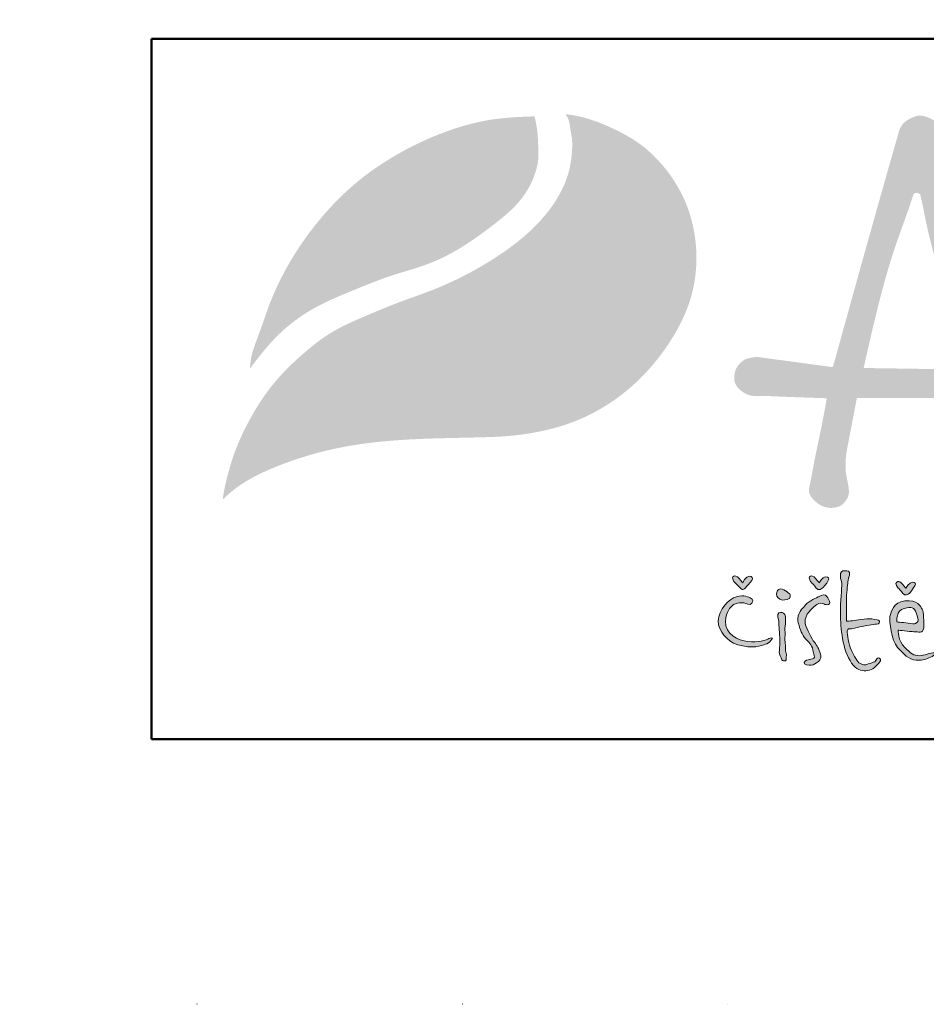
# Model space of a CAD drawing. Units: millimetres. Extents: x 34002 to 54682, y -34052 to -7066.
# Drawn here: x 49845 to 50272, y -25877 to -25413 of the extents above; entities that cross this region are included whole.
import ezdxf

# ---------------------------------------------------------------- set-up
doc = ezdxf.new("R2010")
doc.units = ezdxf.units.MM
doc.linetypes.add('ACAD_ISO07W100', pattern=[3, 0, -3])
doc.layers.get('0').update_dxf_attribs({"plot": 0})
doc.layers.add('#_AS_NEtisk', color=60, linetype='Continuous', plot=False)
doc.layers.add('#_AS_Tabulky_tenká', color=254, linetype='Continuous', lineweight=0)
doc.layers.add('#_AS_Tabulky_tlustá', color=253, linetype='Continuous', lineweight=50)
doc.layers.add('1', color=70, linetype='Continuous')
doc.layers.add('2', color=172, linetype='Continuous')

# ---------------------------------------------------------------- blocks, each defined once
blk = doc.blocks.new('11200CC')
at = {"layer": '#_AS_NEtisk', "linetype": 'ACAD_ISO07W100', "ltscale": 20}
blk.add_lwpolyline([(-4980, 3504), (60, 3504), (60, -60), (-4980, -60)], close=True, dxfattribs=at)
blk = doc.blocks.new('logo_CZ_full')
at = {"lineweight": 0}
h = blk.add_hatch(color=5, dxfattribs=at)
h.set_gradient(color1=(0, 0, 255), color2=(0, 0, 255), rotation=184)
edge = h.paths.add_edge_path()
edge.add_spline(control_points=[(44.5, -6.613), (44.182, -6.613), (43.928, -7.184), (43.928, -7.184)], knot_values=[0, 0, 0, 0, 1, 1, 1, 1], degree=3, periodic=0)
edge.add_spline(control_points=[(43.928, -7.184), (43.928, -7.184), (43.674, -6.803), (43.484, -6.676)], knot_values=[8, 8, 8, 8, 9, 9, 9, 9], degree=3, periodic=0)
edge.add_spline(control_points=[(43.484, -6.676), (43.293, -6.549), (43.23, -6.613), (43.103, -6.676)], knot_values=[7, 7, 7, 7, 8, 8, 8, 8], degree=3, periodic=0)
edge.add_spline(control_points=[(43.103, -6.676), (42.976, -6.74), (43.23, -7.121), (43.23, -7.121)], knot_values=[6, 6, 6, 6, 7, 7, 7, 7], degree=3, periodic=0)
edge.add_spline(control_points=[(43.23, -7.121), (43.23, -7.121), (43.547, -7.438), (43.674, -7.565)], knot_values=[5, 5, 5, 5, 6, 6, 6, 6], degree=3, periodic=0)
edge.add_spline(control_points=[(43.674, -7.565), (43.801, -7.756), (43.865, -7.756), (43.928, -7.756)], knot_values=[4, 4, 4, 4, 5, 5, 5, 5], degree=3, periodic=0)
edge.add_spline(control_points=[(43.928, -7.756), (44.055, -7.756), (44.182, -7.565), (44.182, -7.565)], knot_values=[3, 3, 3, 3, 4, 4, 4, 4], degree=3, periodic=0)
edge.add_spline(control_points=[(44.182, -7.565), (44.182, -7.565), (44.563, -7.184), (44.69, -6.994)], knot_values=[2, 2, 2, 2, 3, 3, 3, 3], degree=3, periodic=0)
edge.add_spline(control_points=[(44.69, -6.994), (44.817, -6.803), (44.754, -6.613), (44.5, -6.613)], knot_values=[1, 1, 1, 1, 2, 2, 2, 2], degree=3, periodic=0)
h = blk.add_hatch(color=5, dxfattribs=at)
h.set_gradient(color1=(0, 0, 255), color2=(0, 0, 255), rotation=184)
edge = h.paths.add_edge_path()
edge.add_spline(control_points=[(50.913, -6.676), (50.659, -6.676), (50.405, -7.184), (50.405, -7.184)], knot_values=[0, 0, 0, 0, 1, 1, 1, 1], degree=3, periodic=0)
edge.add_spline(control_points=[(50.405, -7.184), (50.405, -7.184), (50.151, -6.867), (49.961, -6.676)], knot_values=[8, 8, 8, 8, 9, 9, 9, 9], degree=3, periodic=0)
edge.add_spline(control_points=[(49.961, -6.676), (49.77, -6.549), (49.707, -6.613), (49.58, -6.676)], knot_values=[7, 7, 7, 7, 8, 8, 8, 8], degree=3, periodic=0)
edge.add_spline(control_points=[(49.58, -6.676), (49.453, -6.74), (49.707, -7.121), (49.707, -7.121)], knot_values=[6, 6, 6, 6, 7, 7, 7, 7], degree=3, periodic=0)
edge.add_spline(control_points=[(49.707, -7.121), (49.707, -7.121), (50.024, -7.438), (50.151, -7.629)], knot_values=[5, 5, 5, 5, 6, 6, 6, 6], degree=3, periodic=0)
edge.add_spline(control_points=[(50.151, -7.629), (50.278, -7.756), (50.278, -7.756), (50.405, -7.756)], knot_values=[4, 4, 4, 4, 5, 5, 5, 5], degree=3, periodic=0)
edge.add_spline(control_points=[(50.405, -7.756), (50.469, -7.756), (50.659, -7.629), (50.659, -7.629)], knot_values=[3, 3, 3, 3, 4, 4, 4, 4], degree=3, periodic=0)
edge.add_spline(control_points=[(50.659, -7.629), (50.659, -7.629), (51.04, -7.248), (51.167, -6.994)], knot_values=[2, 2, 2, 2, 3, 3, 3, 3], degree=3, periodic=0)
edge.add_spline(control_points=[(51.167, -6.994), (51.231, -6.803), (51.231, -6.676), (50.913, -6.676)], knot_values=[1, 1, 1, 1, 2, 2, 2, 2], degree=3, periodic=0)
h = blk.add_hatch(color=5, dxfattribs=at)
h.set_gradient(color1=(0, 0, 255), color2=(0, 0, 255), rotation=184)
edge = h.paths.add_edge_path()
edge.add_spline(control_points=[(53.898, -10.296), (53.453, -10.359), (52.882, -10.423), (52.691, -10.423)], knot_values=[0, 0, 0, 0, 1, 1, 1, 1], degree=3, periodic=0)
edge.add_spline(control_points=[(52.691, -10.423), (52.691, -10.423), (52.691, -9.216), (52.691, -8.772)], knot_values=[23, 23, 23, 23, 24, 24, 24, 24], degree=3, periodic=0)
edge.add_spline(control_points=[(52.691, -8.772), (52.691, -8.454), (52.755, -7.565), (52.818, -7.248)], knot_values=[22, 22, 22, 22, 23, 23, 23, 23], degree=3, periodic=0)
edge.add_spline(control_points=[(52.818, -7.248), (52.818, -6.994), (52.818, -6.93), (52.945, -6.549)], knot_values=[21, 21, 21, 21, 22, 22, 22, 22], degree=3, periodic=0)
edge.add_spline(control_points=[(52.945, -6.549), (53.009, -6.105), (52.818, -6.168), (52.564, -6.168)], knot_values=[20, 20, 20, 20, 21, 21, 21, 21], degree=3, periodic=0)
edge.add_spline(control_points=[(52.564, -6.168), (52.31, -6.105), (52.183, -6.295), (52.183, -6.613)], knot_values=[19, 19, 19, 19, 20, 20, 20, 20], degree=3, periodic=0)
edge.add_spline(control_points=[(52.183, -6.613), (52.183, -6.93), (52.31, -6.994), (52.31, -7.248)], knot_values=[18, 18, 18, 18, 19, 19, 19, 19], degree=3, periodic=0)
edge.add_spline(control_points=[(52.31, -7.248), (52.31, -7.565), (52.183, -8.899), (52.183, -9.661)], knot_values=[17, 17, 17, 17, 18, 18, 18, 18], degree=3, periodic=0)
edge.add_spline(control_points=[(52.183, -9.661), (52.183, -10.486), (52.247, -11.121), (52.374, -11.883)], knot_values=[16, 16, 16, 16, 17, 17, 17, 17], degree=3, periodic=0)
edge.add_spline(control_points=[(52.374, -11.883), (52.501, -12.709), (52.755, -13.407), (53.136, -13.979)], knot_values=[15, 15, 15, 15, 16, 16, 16, 16], degree=3, periodic=0)
edge.add_spline(control_points=[(53.136, -13.979), (53.517, -14.55), (53.961, -14.614), (54.342, -14.614)], knot_values=[14, 14, 14, 14, 15, 15, 15, 15], degree=3, periodic=0)
edge.add_spline(control_points=[(54.342, -14.614), (54.787, -14.614), (55.104, -14.36), (55.422, -13.979)], knot_values=[13, 13, 13, 13, 14, 14, 14, 14], degree=3, periodic=0)
edge.add_spline(control_points=[(55.422, -13.979), (55.739, -13.661), (55.549, -13.598), (55.422, -13.534)], knot_values=[12, 12, 12, 12, 13, 13, 13, 13], degree=3, periodic=0)
edge.add_spline(control_points=[(55.422, -13.534), (55.295, -13.471), (55.231, -13.725), (55.104, -13.852)], knot_values=[11, 11, 11, 11, 12, 12, 12, 12], degree=3, periodic=0)
edge.add_spline(control_points=[(55.104, -13.852), (54.914, -13.915), (54.787, -13.979), (54.533, -14.042)], knot_values=[10, 10, 10, 10, 11, 11, 11, 11], degree=3, periodic=0)
edge.add_spline(control_points=[(54.533, -14.042), (54.279, -14.169), (54.025, -14.106), (53.834, -13.979)], knot_values=[9, 9, 9, 9, 10, 10, 10, 10], degree=3, periodic=0)
edge.add_spline(control_points=[(53.834, -13.979), (53.644, -13.915), (53.326, -13.344), (53.136, -12.899)], knot_values=[8, 8, 8, 8, 9, 9, 9, 9], degree=3, periodic=0)
edge.add_spline(control_points=[(53.136, -12.899), (52.882, -12.391), (52.755, -11.502), (52.755, -11.248)], knot_values=[7, 7, 7, 7, 8, 8, 8, 8], degree=3, periodic=0)
edge.add_spline(control_points=[(52.755, -11.248), (52.818, -10.994), (52.882, -11.121), (53.136, -11.058)], knot_values=[6, 6, 6, 6, 7, 7, 7, 7], degree=3, periodic=0)
edge.add_spline(control_points=[(53.136, -11.058), (53.453, -10.994), (53.771, -10.931), (54.025, -10.867)], knot_values=[5, 5, 5, 5, 6, 6, 6, 6], degree=3, periodic=0)
edge.add_spline(control_points=[(54.025, -10.867), (54.279, -10.804), (54.914, -10.677), (55.231, -10.677)], knot_values=[4, 4, 4, 4, 5, 5, 5, 5], degree=3, periodic=0)
edge.add_spline(control_points=[(55.231, -10.677), (55.549, -10.677), (55.485, -10.486), (55.485, -10.423)], knot_values=[3, 3, 3, 3, 4, 4, 4, 4], degree=3, periodic=0)
edge.add_spline(control_points=[(55.485, -10.423), (55.422, -10.296), (55.231, -10.296), (54.85, -10.232)], knot_values=[2, 2, 2, 2, 3, 3, 3, 3], degree=3, periodic=0)
edge.add_spline(control_points=[(54.85, -10.232), (54.533, -10.232), (54.342, -10.232), (53.898, -10.296)], knot_values=[1, 1, 1, 1, 2, 2, 2, 2], degree=3, periodic=0)
h = blk.add_hatch(color=5, dxfattribs=at)
h.set_gradient(color1=(0, 0, 255), color2=(0, 0, 255), rotation=184)
edge = h.paths.add_edge_path()
edge.add_spline(control_points=[(58.279, -7.121), (58.025, -7.121), (57.708, -7.629), (57.708, -7.629)], knot_values=[0, 0, 0, 0, 1, 1, 1, 1], degree=3, periodic=0)
edge.add_spline(control_points=[(57.708, -7.629), (57.708, -7.629), (57.454, -7.311), (57.327, -7.184)], knot_values=[8, 8, 8, 8, 9, 9, 9, 9], degree=3, periodic=0)
edge.add_spline(control_points=[(57.327, -7.184), (57.136, -6.994), (57.073, -7.057), (56.946, -7.121)], knot_values=[7, 7, 7, 7, 8, 8, 8, 8], degree=3, periodic=0)
edge.add_spline(control_points=[(56.946, -7.121), (56.755, -7.184), (57.073, -7.629), (57.073, -7.629)], knot_values=[6, 6, 6, 6, 7, 7, 7, 7], degree=3, periodic=0)
edge.add_spline(control_points=[(57.073, -7.629), (57.073, -7.629), (57.327, -7.883), (57.454, -8.073)], knot_values=[5, 5, 5, 5, 6, 6, 6, 6], degree=3, periodic=0)
edge.add_spline(control_points=[(57.454, -8.073), (57.581, -8.2), (57.644, -8.2), (57.771, -8.2)], knot_values=[4, 4, 4, 4, 5, 5, 5, 5], degree=3, periodic=0)
edge.add_spline(control_points=[(57.771, -8.2), (57.835, -8.2), (58.025, -8.073), (58.025, -8.073)], knot_values=[3, 3, 3, 3, 4, 4, 4, 4], degree=3, periodic=0)
edge.add_spline(control_points=[(58.025, -8.073), (58.025, -8.073), (58.343, -7.692), (58.47, -7.438)], knot_values=[2, 2, 2, 2, 3, 3, 3, 3], degree=3, periodic=0)
edge.add_spline(control_points=[(58.47, -7.438), (58.597, -7.248), (58.533, -7.121), (58.279, -7.121)], knot_values=[1, 1, 1, 1, 2, 2, 2, 2], degree=3, periodic=0)
h = blk.add_hatch(color=5, dxfattribs=at)
h.set_gradient(color1=(0, 0, 255), color2=(0, 0, 255), rotation=184)
edge = h.paths.add_edge_path()
edge.add_spline(control_points=[(44.119, -8.899), (44.119, -8.899), (44.563, -9.153), (44.69, -8.899)], knot_values=[0, 0, 0, 0, 1, 1, 1, 1], degree=3, periodic=0)
edge.add_spline(control_points=[(44.69, -8.899), (44.817, -8.708), (44.881, -8.645), (44.563, -8.454)], knot_values=[1, 1, 1, 1, 2, 2, 2, 2], degree=3, periodic=0)
edge.add_spline(control_points=[(44.563, -8.454), (44.309, -8.327), (43.865, -8.137), (43.166, -8.454)], knot_values=[2, 2, 2, 2, 3, 3, 3, 3], degree=3, periodic=0)
edge.add_spline(control_points=[(43.166, -8.454), (42.468, -8.772), (41.706, -9.851), (41.896, -10.74)], knot_values=[3, 3, 3, 3, 4, 4, 4, 4], degree=3, periodic=0)
edge.add_spline(control_points=[(41.896, -10.74), (42.15, -11.566), (42.785, -12.328), (43.928, -12.518)], knot_values=[4, 4, 4, 4, 5, 5, 5, 5], degree=3, periodic=0)
edge.add_spline(control_points=[(43.928, -12.518), (45.135, -12.772), (45.706, -12.391), (45.96, -12.328)], knot_values=[5, 5, 5, 5, 6, 6, 6, 6], degree=3, periodic=0)
edge.add_spline(control_points=[(45.96, -12.328), (46.214, -12.201), (46.278, -12.137), (46.405, -11.947)], knot_values=[6, 6, 6, 6, 7, 7, 7, 7], degree=3, periodic=0)
edge.add_spline(control_points=[(46.405, -11.947), (46.532, -11.82), (46.278, -11.82), (46.151, -11.883)], knot_values=[7, 7, 7, 7, 8, 8, 8, 8], degree=3, periodic=0)
edge.add_spline(control_points=[(46.151, -11.883), (45.96, -12.01), (45.198, -12.264), (44.373, -12.137)], knot_values=[8, 8, 8, 8, 9, 9, 9, 9], degree=3, periodic=0)
edge.add_spline(control_points=[(44.373, -12.137), (43.547, -12.074), (42.468, -11.566), (42.468, -10.423)], knot_values=[9, 9, 9, 9, 10, 10, 10, 10], degree=3, periodic=0)
edge.add_spline(control_points=[(42.468, -10.423), (42.531, -9.597), (42.849, -9.28), (43.166, -9.026)], knot_values=[10, 10, 10, 10, 11, 11, 11, 11], degree=3, periodic=0)
edge.add_spline(control_points=[(43.166, -9.026), (43.611, -8.772), (44.119, -8.899), (44.119, -8.899)], knot_values=[11, 11, 11, 11, 12, 12, 12, 12], degree=3, periodic=0)
h = blk.add_hatch(color=5, dxfattribs=at)
h.set_gradient(color1=(0, 0, 255), color2=(0, 0, 255), rotation=184)
edge = h.paths.add_edge_path()
edge.add_spline(control_points=[(47.294, -8.645), (47.548, -8.645), (47.865, -8.518), (47.865, -8.518)], knot_values=[0, 0, 0, 0, 1, 1, 1, 1], degree=3, periodic=0)
edge.add_spline(control_points=[(47.865, -8.518), (47.865, -8.518), (47.992, -8.454), (47.929, -8.2)], knot_values=[5, 5, 5, 5, 6, 6, 6, 6], degree=3, periodic=0)
edge.add_spline(control_points=[(47.929, -8.2), (47.929, -8.073), (47.802, -8.073), (47.675, -7.946)], knot_values=[4, 4, 4, 4, 5, 5, 5, 5], degree=3, periodic=0)
edge.add_spline(control_points=[(47.675, -7.946), (47.548, -7.819), (47.294, -7.692), (47.103, -7.692)], knot_values=[3, 3, 3, 3, 4, 4, 4, 4], degree=3, periodic=0)
edge.add_spline(control_points=[(47.103, -7.692), (46.913, -7.692), (46.786, -7.946), (46.786, -8.137)], knot_values=[2, 2, 2, 2, 3, 3, 3, 3], degree=3, periodic=0)
edge.add_spline(control_points=[(46.786, -8.137), (46.786, -8.391), (46.976, -8.581), (47.294, -8.645)], knot_values=[1, 1, 1, 1, 2, 2, 2, 2], degree=3, periodic=0)
h = blk.add_hatch(color=5, dxfattribs=at)
h.set_gradient(color1=(0, 0, 255), color2=(0, 0, 255), rotation=184)
edge = h.paths.add_edge_path()
edge.add_spline(control_points=[(50.024, -9.153), (50.024, -9.153), (50.342, -8.899), (50.532, -8.899)], knot_values=[0, 0, 0, 0, 1, 1, 1, 1], degree=3, periodic=0)
edge.add_spline(control_points=[(50.532, -8.899), (50.723, -8.899), (50.85, -9.026), (50.977, -9.026)], knot_values=[1, 1, 1, 1, 2, 2, 2, 2], degree=3, periodic=0)
edge.add_spline(control_points=[(50.977, -9.026), (51.104, -9.026), (51.294, -9.089), (51.294, -8.835)], knot_values=[2, 2, 2, 2, 3, 3, 3, 3], degree=3, periodic=0)
edge.add_spline(control_points=[(51.294, -8.835), (51.231, -8.581), (51.167, -8.518), (51.04, -8.327)], knot_values=[3, 3, 3, 3, 4, 4, 4, 4], degree=3, periodic=0)
edge.add_spline(control_points=[(51.04, -8.327), (50.913, -8.137), (50.596, -8.2), (50.405, -8.327)], knot_values=[4, 4, 4, 4, 5, 5, 5, 5], degree=3, periodic=0)
edge.add_spline(control_points=[(50.405, -8.327), (50.151, -8.454), (49.58, -8.708), (49.262, -9.026)], knot_values=[5, 5, 5, 5, 6, 6, 6, 6], degree=3, periodic=0)
edge.add_spline(control_points=[(49.262, -9.026), (49.008, -9.343), (48.691, -9.597), (48.627, -9.978)], knot_values=[6, 6, 6, 6, 7, 7, 7, 7], degree=3, periodic=0)
edge.add_spline(control_points=[(48.627, -9.978), (48.564, -10.359), (48.564, -10.423), (48.691, -10.804)], knot_values=[7, 7, 7, 7, 8, 8, 8, 8], degree=3, periodic=0)
edge.add_spline(control_points=[(48.691, -10.804), (48.818, -11.248), (49.072, -11.756), (49.326, -12.01)], knot_values=[8, 8, 8, 8, 9, 9, 9, 9], degree=3, periodic=0)
edge.add_spline(control_points=[(49.326, -12.01), (49.58, -12.264), (49.834, -12.518), (49.897, -13.026)], knot_values=[9, 9, 9, 9, 10, 10, 10, 10], degree=3, periodic=0)
edge.add_spline(control_points=[(49.897, -13.026), (50.024, -13.471), (50.024, -13.534), (49.834, -13.598)], knot_values=[10, 10, 10, 10, 11, 11, 11, 11], degree=3, periodic=0)
edge.add_spline(control_points=[(49.834, -13.598), (49.58, -13.661), (49.516, -13.661), (49.326, -13.725)], knot_values=[11, 11, 11, 11, 12, 12, 12, 12], degree=3, periodic=0)
edge.add_spline(control_points=[(49.326, -13.725), (49.135, -13.788), (49.008, -14.042), (49.326, -14.106)], knot_values=[12, 12, 12, 12, 13, 13, 13, 13], degree=3, periodic=0)
edge.add_spline(control_points=[(49.326, -14.106), (49.643, -14.169), (49.834, -14.169), (50.024, -14.042)], knot_values=[13, 13, 13, 13, 14, 14, 14, 14], degree=3, periodic=0)
edge.add_spline(control_points=[(50.024, -14.042), (50.215, -13.915), (50.469, -13.788), (50.532, -13.534)], knot_values=[14, 14, 14, 14, 15, 15, 15, 15], degree=3, periodic=0)
edge.add_spline(control_points=[(50.532, -13.534), (50.532, -13.28), (50.469, -13.09), (50.405, -12.899)], knot_values=[15, 15, 15, 15, 16, 16, 16, 16], degree=3, periodic=0)
edge.add_spline(control_points=[(50.405, -12.899), (50.342, -12.709), (50.151, -12.391), (49.897, -12.074)], knot_values=[16, 16, 16, 16, 17, 17, 17, 17], degree=3, periodic=0)
edge.add_spline(control_points=[(49.897, -12.074), (49.643, -11.693), (49.199, -10.804), (49.199, -10.486)], knot_values=[17, 17, 17, 17, 18, 18, 18, 18], degree=3, periodic=0)
edge.add_spline(control_points=[(49.199, -10.486), (49.199, -10.232), (49.326, -9.851), (49.516, -9.661)], knot_values=[18, 18, 18, 18, 19, 19, 19, 19], degree=3, periodic=0)
edge.add_spline(control_points=[(49.516, -9.661), (49.707, -9.407), (50.024, -9.153), (50.024, -9.153)], knot_values=[19, 19, 19, 19, 20, 20, 20, 20], degree=3, periodic=0)
h = blk.add_hatch(color=5, dxfattribs=at)
h.set_gradient(color1=(0, 0, 255), color2=(0, 0, 255), rotation=184)
edge = h.paths.add_edge_path()
edge.add_spline(control_points=[(57.073, -11.185), (57.073, -11.185), (58.025, -11.312), (58.406, -11.312)], knot_values=[0, 0, 0, 0, 1, 1, 1, 1], degree=3, periodic=0)
edge.add_spline(control_points=[(58.406, -11.312), (58.787, -11.312), (59.168, -11.502), (59.232, -10.994)], knot_values=[1, 1, 1, 1, 2, 2, 2, 2], degree=3, periodic=0)
edge.add_spline(control_points=[(59.232, -10.994), (59.232, -10.486), (59.232, -9.661), (59.105, -9.407)], knot_values=[2, 2, 2, 2, 3, 3, 3, 3], degree=3, periodic=0)
edge.add_spline(control_points=[(59.105, -9.407), (58.978, -9.216), (58.724, -8.581), (57.644, -8.708)], knot_values=[3, 3, 3, 3, 4, 4, 4, 4], degree=3, periodic=0)
edge.add_spline(control_points=[(57.644, -8.708), (56.628, -8.835), (56.501, -9.597), (56.374, -10.042)], knot_values=[4, 4, 4, 4, 5, 5, 5, 5], degree=3, periodic=0)
edge.add_spline(control_points=[(56.374, -10.042), (56.311, -10.423), (56.501, -12.01), (57.009, -12.645)], knot_values=[5, 5, 5, 5, 6, 6, 6, 6], degree=3, periodic=0)
edge.add_spline(control_points=[(57.009, -12.645), (57.581, -13.217), (57.898, -13.661), (58.597, -13.725)], knot_values=[6, 6, 6, 6, 7, 7, 7, 7], degree=3, periodic=0)
edge.add_spline(control_points=[(58.597, -13.725), (59.232, -13.725), (59.422, -13.661), (59.803, -13.471)], knot_values=[7, 7, 7, 7, 8, 8, 8, 8], degree=3, periodic=0)
edge.add_spline(control_points=[(59.803, -13.471), (60.184, -13.28), (60.502, -13.026), (60.121, -13.09)], knot_values=[8, 8, 8, 8, 9, 9, 9, 9], degree=3, periodic=0)
edge.add_spline(control_points=[(60.121, -13.09), (59.803, -13.09), (59.295, -13.344), (58.851, -13.344)], knot_values=[9, 9, 9, 9, 10, 10, 10, 10], degree=3, periodic=0)
edge.add_spline(control_points=[(58.851, -13.344), (58.406, -13.344), (58.089, -13.153), (57.644, -12.645)], knot_values=[10, 10, 10, 10, 11, 11, 11, 11], degree=3, periodic=0)
edge.add_spline(control_points=[(57.644, -12.645), (57.009, -12.074), (57.073, -11.185), (57.073, -11.185)], knot_values=[11, 11, 11, 11, 12, 12, 12, 12], degree=3, periodic=0)
edge = h.paths.add_edge_path(flags=16)
edge.add_spline(control_points=[(56.946, -10.486), (56.946, -10.486), (56.882, -9.47), (57.581, -9.343)], knot_values=[0, 0, 0, 0, 1, 1, 1, 1], degree=3, periodic=0)
edge.add_spline(control_points=[(57.581, -9.343), (58.216, -9.153), (58.406, -9.28), (58.597, -9.724)], knot_values=[1, 1, 1, 1, 2, 2, 2, 2], degree=3, periodic=0)
edge.add_spline(control_points=[(58.597, -9.724), (58.787, -10.232), (58.787, -10.486), (58.66, -10.55)], knot_values=[2, 2, 2, 2, 3, 3, 3, 3], degree=3, periodic=0)
edge.add_spline(control_points=[(58.66, -10.55), (58.47, -10.677), (58.47, -10.677), (58.089, -10.613)], knot_values=[3, 3, 3, 3, 4, 4, 4, 4], degree=3, periodic=0)
edge.add_spline(control_points=[(58.089, -10.613), (57.644, -10.55), (56.946, -10.486), (56.946, -10.486)], knot_values=[4, 4, 4, 4, 5, 5, 5, 5], degree=3, periodic=0)
h = blk.add_hatch(color=5, dxfattribs=at)
h.set_gradient(color1=(0, 0, 255), color2=(0, 0, 255), rotation=184)
edge = h.paths.add_edge_path()
edge.add_spline(control_points=[(47.611, -13.471), (47.675, -13.217), (47.548, -12.963), (47.548, -12.963)], knot_values=[0, 0, 0, 0, 1, 1, 1, 1], degree=3, periodic=0)
edge.add_spline(control_points=[(47.548, -12.963), (47.548, -12.963), (47.548, -12.137), (47.484, -12.01)], knot_values=[11, 11, 11, 11, 12, 12, 12, 12], degree=3, periodic=0)
edge.add_spline(control_points=[(47.484, -12.01), (47.484, -11.883), (47.548, -11.312), (47.484, -11.185)], knot_values=[10, 10, 10, 10, 11, 11, 11, 11], degree=3, periodic=0)
edge.add_spline(control_points=[(47.484, -11.185), (47.484, -10.994), (47.548, -10.74), (47.548, -10.423)], knot_values=[9, 9, 9, 9, 10, 10, 10, 10], degree=3, periodic=0)
edge.add_spline(control_points=[(47.548, -10.423), (47.548, -10.169), (47.548, -9.978), (47.484, -9.851)], knot_values=[8, 8, 8, 8, 9, 9, 9, 9], degree=3, periodic=0)
edge.add_spline(control_points=[(47.484, -9.851), (47.357, -9.661), (47.167, -9.661), (46.976, -9.724)], knot_values=[7, 7, 7, 7, 8, 8, 8, 8], degree=3, periodic=0)
edge.add_spline(control_points=[(46.976, -9.724), (46.786, -9.788), (46.976, -10.359), (46.976, -10.423)], knot_values=[6, 6, 6, 6, 7, 7, 7, 7], degree=3, periodic=0)
edge.add_spline(control_points=[(46.976, -10.423), (46.976, -10.486), (47.04, -11.375), (47.04, -11.629)], knot_values=[5, 5, 5, 5, 6, 6, 6, 6], degree=3, periodic=0)
edge.add_spline(control_points=[(47.04, -11.629), (47.103, -11.883), (47.04, -12.709), (47.04, -12.899)], knot_values=[4, 4, 4, 4, 5, 5, 5, 5], degree=3, periodic=0)
edge.add_spline(control_points=[(47.04, -12.899), (46.976, -13.09), (47.04, -13.28), (47.167, -13.534)], knot_values=[3, 3, 3, 3, 4, 4, 4, 4], degree=3, periodic=0)
edge.add_spline(control_points=[(47.167, -13.534), (47.23, -13.788), (47.357, -13.788), (47.484, -13.788)], knot_values=[2, 2, 2, 2, 3, 3, 3, 3], degree=3, periodic=0)
edge.add_spline(control_points=[(47.484, -13.788), (47.611, -13.788), (47.611, -13.661), (47.611, -13.471)], knot_values=[1, 1, 1, 1, 2, 2, 2, 2], degree=3, periodic=0)
at = {"layer": '1', "lineweight": 0}
h = blk.add_hatch(color=256, dxfattribs=at)
edge = h.paths.add_edge_path()
edge.add_spline(control_points=[(2.272, 10.913), (2.893, 11.729), (4.096, 13.309), (6.192, 15.167), (8.592, 16.557), (11.237, 17.636), (14.232, 18.859), (17.337, 19.649), (20.217, 21.121), (22.847, 23.035), (25.246, 24.976), (26.336, 27.097), (26.706, 28.607), (26.638, 29.841), (26.597, 31.076), (26.423, 31.866), (26.339, 32.249)], knot_values=[0, 0, 0, 0, 3.071068, 5.948524, 8.330628, 11.355466, 14.512984, 18.029209, 20.926749, 24.138875, 27.821556, 30.004792, 31.161019, 32.444148, 33.687857, 34.863761, 34.863761, 34.863761, 34.863761], degree=3, periodic=0)
edge.add_spline(control_points=[(26.339, 32.249), (26, 32.237), (24.803, 32.195), (22.088, 31.998), (18.296, 30.887), (14.4, 28.963), (11.179, 26.697), (8.353, 23.882), (5.883, 20.55), (4.079, 16.973), (3.153, 14.057), (2.402, 12.231), (2.304, 11.232), (2.272, 10.913)], knot_values=[0, 0, 0, 0, 1.01674, 3.593543, 8.146346, 12.755246, 16.5859, 19.902838, 24.68087, 28.973985, 31.835539, 33.878163, 34.836193, 34.836193, 34.836193, 34.836193], degree=3, periodic=0)
at = {"layer": '2', "lineweight": 0}
h = blk.add_hatch(color=256, dxfattribs=at)
h.dxf.hatch_style = 1
edge = h.paths.add_edge_path()
edge.add_spline(control_points=[(28.942, 32.44), (29.043, 32.292), (29.258, 31.975), (29.337, 31.227), (29.557, 30.288), (29.503, 29.081), (29.321, 27.729), (28.67, 25.857), (27.403, 23.973), (25.416, 21.972), (23.089, 20.276), (20.472, 18.77), (17.671, 17.498), (14.881, 16.571), (11.959, 15.337), (9.127, 14.12), (6.949, 12.366), (5.099, 10.64), (3.552, 8.816), (2.258, 6.673), (1.056, 4.222), (0.398, 2.04), (0.061, 0.47), (-0.001, -0.052), (-0.011, -0.138)], knot_values=[0, 0, 0, 0, 0.529486, 1.131404, 2.209182, 3.428114, 4.72034, 6.296236, 9.327669, 11.435324, 14.736983, 17.928327, 20.481183, 23.953602, 26.734227, 30.00644, 33.143935, 35.053565, 37.601428, 40.28587, 42.543296, 45.776679, 47.092103, 47.353201, 47.353201, 47.353201, 47.353201], degree=3, periodic=0)
edge.add_spline(control_points=[(-0.011, -0.138), (0.164, 0.026), (0.676, 0.508), (1.85, 1.393), (3.705, 2.348), (5.888, 3.181), (9.053, 4.151), (14.359, 5.036), (19.593, 5.042), (23.772, 5.177), (26.49, 5.471), (29.997, 6.358), (33.429, 8.345), (36.038, 10.769), (38.092, 13.488), (39.672, 16.658), (40.248, 20.75), (39.445, 24.942), (37.391, 28.022), (35.179, 30.091), (32.857, 31.341), (30.618, 32.197), (29.309, 32.387), (28.942, 32.44)], knot_values=[0, 0, 0, 0, 0.722131, 2.108426, 4.392678, 6.951905, 9.115182, 14.315581, 23.006739, 24.790537, 26.853514, 31.205606, 35.534048, 38.590758, 41.836094, 45.723246, 49.063188, 54.081337, 58.133458, 59.953905, 63.124675, 65.97415, 67.086036, 67.086036, 67.086036, 67.086036], degree=3, periodic=0)
h = blk.add_hatch(color=256, dxfattribs=at)
edge = h.paths.add_edge_path()
edge.add_spline(control_points=[(57.177, 31.12), (56.672, 29.35), (54.767, 22.669), (52.914, 15.972), (51.553, 11.05)], knot_values=[0, 0, 0, 0, 5.520894, 20.843723, 20.843723, 20.843723, 20.843723], degree=3, periodic=0)
edge.add_line((51.553, 11.05), (45.157, 11.911))
edge.add_spline(control_points=[(45.157, 11.911), (44.768, 11.875), (44.149, 11.819), (43.551, 11.247), (43.278, 10.766), (43.221, 10.288), (43.192, 9.811), (43.531, 9.241), (44.069, 8.823), (44.651, 8.609), (45.645, 8.63), (47.74, 8.524), (49.723, 8.462), (51.037, 8.421)], knot_values=[0, 0, 0, 0, 1.127803, 1.794725, 2.394287, 2.746653, 3.232617, 3.791761, 4.646274, 5.24724, 5.60329, 7.611276, 11.552598, 11.552598, 11.552598, 11.552598], degree=3, periodic=0)
edge.add_spline(control_points=[(51.037, 8.421), (50.896, 7.636), (50.569, 5.811), (50.005, 3.333), (49.708, 1.53), (49.459, 0.493), (49.752, -0.029), (50.302, -0.529), (50.882, -0.832), (51.526, -0.856), (51.983, -0.793), (52.41, -0.539), (52.694, -0.199), (52.948, 0.311), (52.866, 1.146), (52.614, 2.098), (52.606, 3.442), (52.902, 4.886), (53.232, 6.64), (53.458, 7.808), (53.58, 8.437)], knot_values=[0, 0, 0, 0, 2.393443, 5.566658, 7.595257, 7.924005, 8.7112, 9.196252, 10.184462, 10.565263, 11.123238, 11.539849, 12.024043, 12.436099, 13.214778, 14.439095, 15.414222, 17.203924, 18.850704, 20.772128, 20.772128, 20.772128, 20.772128], degree=3, periodic=0)
edge.add_line((53.58, 8.437), (62.977, 8.434))
edge.add_spline(control_points=[(62.977, 8.434), (63.045, 8.041), (63.306, 6.518), (63.665, 4.35), (64.076, 2.307), (64.411, 0.779), (64.859, -0.123), (65.204, -0.968), (65.627, -1.38), (66.221, -1.715), (66.8, -1.973), (67.263, -2.053), (67.603, -1.917), (67.946, -1.629), (68.247, -1.059), (68.442, -0.363), (68.52, 0.198), (68.204, 1.425), (67.214, 3.402), (66.331, 6.171), (65.427, 9.852), (64.621, 13.824), (63.43, 18.401), (62.158, 23.435), (61.54, 27.628), (61.058, 30.66), (60.639, 31.495), (60.111, 31.911), (59.573, 32.176), (58.87, 32.408), (58.152, 32.113), (57.489, 31.728), (57.28, 31.32), (57.177, 31.12)], knot_values=[0, 0, 0, 0, 1.196457, 4.63617, 6.587898, 7.453973, 9.316964, 9.593243, 10.175996, 11.035526, 11.633808, 12.083518, 12.389378, 12.701075, 13.411705, 14.26979, 14.888346, 15.061438, 18.055441, 21.482716, 23.759948, 29.42745, 33.632833, 37.951637, 44.986707, 46.3585, 47.131433, 47.714198, 48.334057, 48.944379, 49.853143, 50.537454, 51.197373, 51.197373, 51.197373, 51.197373], degree=3, periodic=0)
edge = h.paths.add_edge_path(flags=16)
edge.add_line((62.534, 10.85), (54.152, 10.977))
edge.add_spline(control_points=[(54.152, 10.977), (54.588, 12.919), (55.374, 16.419), (56.751, 21.243), (57.849, 24.064), (58.304, 25.465), (58.322, 25.557), (58.38, 25.672), (58.474, 25.763), (58.596, 25.773), (58.701, 25.764), (58.792, 25.745), (58.859, 25.708), (58.925, 25.65), (58.952, 25.591), (58.965, 25.547), (58.976, 25.435), (59.113, 24.926), (59.513, 22.669), (60.628, 18.598), (61.83, 14.243), (62.388, 11.554), (62.534, 10.85)], knot_values=[0, 0, 0, 0, 5.97177, 10.759793, 15.032839, 15.045881, 15.176949, 15.314043, 15.4272, 15.551554, 15.662972, 15.746287, 15.826502, 15.89201, 16.006326, 16.013588, 16.028726, 16.342839, 17.591129, 22.905781, 28.987889, 31.14326, 31.14326, 31.14326, 31.14326], degree=3, periodic=0)
for points, knots in [([(43.928, -7.184), (43.928, -7.184), (44.182, -6.613), (44.5, -6.613), (44.754, -6.613), (44.817, -6.803), (44.69, -6.994), (44.563, -7.184), (44.182, -7.565), (44.182, -7.565), (44.182, -7.565), (44.055, -7.756), (43.928, -7.756), (43.865, -7.756), (43.801, -7.756), (43.674, -7.565), (43.547, -7.438), (43.23, -7.121), (43.23, -7.121), (43.23, -7.121), (42.976, -6.74), (43.103, -6.676), (43.23, -6.613), (43.293, -6.549), (43.484, -6.676), (43.674, -6.803), (43.928, -7.184), (43.928, -7.184)], [0, 0, 0, 0, 1, 1, 1, 2, 2, 2, 3, 3, 3, 4, 4, 4, 5, 5, 5, 6, 6, 6, 7, 7, 7, 8, 8, 8, 9, 9, 9, 9]), ([(50.405, -7.184), (50.405, -7.184), (50.659, -6.676), (50.913, -6.676), (51.231, -6.676), (51.231, -6.803), (51.167, -6.994), (51.04, -7.248), (50.659, -7.629), (50.659, -7.629), (50.659, -7.629), (50.469, -7.756), (50.405, -7.756), (50.278, -7.756), (50.278, -7.756), (50.151, -7.629), (50.024, -7.438), (49.707, -7.121), (49.707, -7.121), (49.707, -7.121), (49.453, -6.74), (49.58, -6.676), (49.707, -6.613), (49.77, -6.549), (49.961, -6.676), (50.151, -6.867), (50.405, -7.184), (50.405, -7.184)], [0, 0, 0, 0, 1, 1, 1, 2, 2, 2, 3, 3, 3, 4, 4, 4, 5, 5, 5, 6, 6, 6, 7, 7, 7, 8, 8, 8, 9, 9, 9, 9]), ([(52.691, -10.423), (52.882, -10.423), (53.453, -10.359), (53.898, -10.296), (54.342, -10.232), (54.533, -10.232), (54.85, -10.232), (55.231, -10.296), (55.422, -10.296), (55.485, -10.423), (55.485, -10.486), (55.549, -10.677), (55.231, -10.677), (54.914, -10.677), (54.279, -10.804), (54.025, -10.867), (53.771, -10.931), (53.453, -10.994), (53.136, -11.058), (52.882, -11.121), (52.818, -10.994), (52.755, -11.248), (52.755, -11.502), (52.882, -12.391), (53.136, -12.899), (53.326, -13.344), (53.644, -13.915), (53.834, -13.979), (54.025, -14.106), (54.279, -14.169), (54.533, -14.042), (54.787, -13.979), (54.914, -13.915), (55.104, -13.852), (55.231, -13.725), (55.295, -13.471), (55.422, -13.534), (55.549, -13.598), (55.739, -13.661), (55.422, -13.979), (55.104, -14.36), (54.787, -14.614), (54.342, -14.614), (53.961, -14.614), (53.517, -14.55), (53.136, -13.979), (52.755, -13.407), (52.501, -12.709), (52.374, -11.883), (52.247, -11.121), (52.183, -10.486), (52.183, -9.661), (52.183, -8.899), (52.31, -7.565), (52.31, -7.248), (52.31, -6.994), (52.183, -6.93), (52.183, -6.613), (52.183, -6.295), (52.31, -6.105), (52.564, -6.168), (52.818, -6.168), (53.009, -6.105), (52.945, -6.549), (52.818, -6.93), (52.818, -6.994), (52.818, -7.248), (52.755, -7.565), (52.691, -8.454), (52.691, -8.772), (52.691, -9.216), (52.691, -10.423), (52.691, -10.423)], [0, 0, 0, 0, 1, 1, 1, 2, 2, 2, 3, 3, 3, 4, 4, 4, 5, 5, 5, 6, 6, 6, 7, 7, 7, 8, 8, 8, 9, 9, 9, 10, 10, 10, 11, 11, 11, 12, 12, 12, 13, 13, 13, 14, 14, 14, 15, 15, 15, 16, 16, 16, 17, 17, 17, 18, 18, 18, 19, 19, 19, 20, 20, 20, 21, 21, 21, 22, 22, 22, 23, 23, 23, 24, 24, 24, 24]), ([(57.708, -7.629), (57.708, -7.629), (58.025, -7.121), (58.279, -7.121), (58.533, -7.121), (58.597, -7.248), (58.47, -7.438), (58.343, -7.692), (58.025, -8.073), (58.025, -8.073), (58.025, -8.073), (57.835, -8.2), (57.771, -8.2), (57.644, -8.2), (57.581, -8.2), (57.454, -8.073), (57.327, -7.883), (57.073, -7.629), (57.073, -7.629), (57.073, -7.629), (56.755, -7.184), (56.946, -7.121), (57.073, -7.057), (57.136, -6.994), (57.327, -7.184), (57.454, -7.311), (57.708, -7.629), (57.708, -7.629)], [0, 0, 0, 0, 1, 1, 1, 2, 2, 2, 3, 3, 3, 4, 4, 4, 5, 5, 5, 6, 6, 6, 7, 7, 7, 8, 8, 8, 9, 9, 9, 9]), ([(44.119, -8.899), (44.119, -8.899), (44.563, -9.153), (44.69, -8.899), (44.817, -8.708), (44.881, -8.645), (44.563, -8.454), (44.309, -8.327), (43.865, -8.137), (43.166, -8.454), (42.468, -8.772), (41.706, -9.851), (41.896, -10.74), (42.15, -11.566), (42.785, -12.328), (43.928, -12.518), (45.135, -12.772), (45.706, -12.391), (45.96, -12.328), (46.214, -12.201), (46.278, -12.137), (46.405, -11.947), (46.532, -11.82), (46.278, -11.82), (46.151, -11.883), (45.96, -12.01), (45.198, -12.264), (44.373, -12.137), (43.547, -12.074), (42.468, -11.566), (42.468, -10.423), (42.531, -9.597), (42.849, -9.28), (43.166, -9.026), (43.611, -8.772), (44.119, -8.899), (44.119, -8.899)], [0, 0, 0, 0, 1, 1, 1, 2, 2, 2, 3, 3, 3, 4, 4, 4, 5, 5, 5, 6, 6, 6, 7, 7, 7, 8, 8, 8, 9, 9, 9, 10, 10, 10, 11, 11, 11, 12, 12, 12, 12]), ([(47.865, -8.518), (47.865, -8.518), (47.548, -8.645), (47.294, -8.645), (46.976, -8.581), (46.786, -8.391), (46.786, -8.137), (46.786, -7.946), (46.913, -7.692), (47.103, -7.692), (47.294, -7.692), (47.548, -7.819), (47.675, -7.946), (47.802, -8.073), (47.929, -8.073), (47.929, -8.2), (47.992, -8.454), (47.865, -8.518), (47.865, -8.518)], [0, 0, 0, 0, 1, 1, 1, 2, 2, 2, 3, 3, 3, 4, 4, 4, 5, 5, 5, 6, 6, 6, 6]), ([(50.024, -9.153), (50.024, -9.153), (50.342, -8.899), (50.532, -8.899), (50.723, -8.899), (50.85, -9.026), (50.977, -9.026), (51.104, -9.026), (51.294, -9.089), (51.294, -8.835), (51.231, -8.581), (51.167, -8.518), (51.04, -8.327), (50.913, -8.137), (50.596, -8.2), (50.405, -8.327), (50.151, -8.454), (49.58, -8.708), (49.262, -9.026), (49.008, -9.343), (48.691, -9.597), (48.627, -9.978), (48.564, -10.359), (48.564, -10.423), (48.691, -10.804), (48.818, -11.248), (49.072, -11.756), (49.326, -12.01), (49.58, -12.264), (49.834, -12.518), (49.897, -13.026), (50.024, -13.471), (50.024, -13.534), (49.834, -13.598), (49.58, -13.661), (49.516, -13.661), (49.326, -13.725), (49.135, -13.788), (49.008, -14.042), (49.326, -14.106), (49.643, -14.169), (49.834, -14.169), (50.024, -14.042), (50.215, -13.915), (50.469, -13.788), (50.532, -13.534), (50.532, -13.28), (50.469, -13.09), (50.405, -12.899), (50.342, -12.709), (50.151, -12.391), (49.897, -12.074), (49.643, -11.693), (49.199, -10.804), (49.199, -10.486), (49.199, -10.232), (49.326, -9.851), (49.516, -9.661), (49.707, -9.407), (50.024, -9.153), (50.024, -9.153)], [0, 0, 0, 0, 1, 1, 1, 2, 2, 2, 3, 3, 3, 4, 4, 4, 5, 5, 5, 6, 6, 6, 7, 7, 7, 8, 8, 8, 9, 9, 9, 10, 10, 10, 11, 11, 11, 12, 12, 12, 13, 13, 13, 14, 14, 14, 15, 15, 15, 16, 16, 16, 17, 17, 17, 18, 18, 18, 19, 19, 19, 20, 20, 20, 20]), ([(57.073, -11.185), (57.073, -11.185), (58.025, -11.312), (58.406, -11.312), (58.787, -11.312), (59.168, -11.502), (59.232, -10.994), (59.232, -10.486), (59.232, -9.661), (59.105, -9.407), (58.978, -9.216), (58.724, -8.581), (57.644, -8.708), (56.628, -8.835), (56.501, -9.597), (56.374, -10.042), (56.311, -10.423), (56.501, -12.01), (57.009, -12.645), (57.581, -13.217), (57.898, -13.661), (58.597, -13.725), (59.232, -13.725), (59.422, -13.661), (59.803, -13.471), (60.184, -13.28), (60.502, -13.026), (60.121, -13.09), (59.803, -13.09), (59.295, -13.344), (58.851, -13.344), (58.406, -13.344), (58.089, -13.153), (57.644, -12.645), (57.009, -12.074), (57.073, -11.185), (57.073, -11.185), (57.073, -11.185), (57.073, -11.185), (57.073, -11.185)], [0, 0, 0, 0, 1, 1, 1, 2, 2, 2, 3, 3, 3, 4, 4, 4, 5, 5, 5, 6, 6, 6, 7, 7, 7, 8, 8, 8, 9, 9, 9, 10, 10, 10, 11, 11, 11, 12, 12, 12, 13, 13, 13, 13]), ([(56.946, -10.486), (56.946, -10.486), (56.882, -9.47), (57.581, -9.343), (58.216, -9.153), (58.406, -9.28), (58.597, -9.724), (58.787, -10.232), (58.787, -10.486), (58.66, -10.55), (58.47, -10.677), (58.47, -10.677), (58.089, -10.613), (57.644, -10.55), (56.946, -10.486), (56.946, -10.486)], [0, 0, 0, 0, 1, 1, 1, 2, 2, 2, 3, 3, 3, 4, 4, 4, 5, 5, 5, 5]), ([(47.548, -12.963), (47.548, -12.963), (47.675, -13.217), (47.611, -13.471), (47.611, -13.661), (47.611, -13.788), (47.484, -13.788), (47.357, -13.788), (47.23, -13.788), (47.167, -13.534), (47.04, -13.28), (46.976, -13.09), (47.04, -12.899), (47.04, -12.709), (47.103, -11.883), (47.04, -11.629), (47.04, -11.375), (46.976, -10.486), (46.976, -10.423), (46.976, -10.359), (46.786, -9.788), (46.976, -9.724), (47.167, -9.661), (47.357, -9.661), (47.484, -9.851), (47.548, -9.978), (47.548, -10.169), (47.548, -10.423), (47.548, -10.74), (47.484, -10.994), (47.484, -11.185), (47.548, -11.312), (47.484, -11.883), (47.484, -12.01), (47.548, -12.137), (47.548, -12.963), (47.548, -12.963)], [0, 0, 0, 0, 1, 1, 1, 2, 2, 2, 3, 3, 3, 4, 4, 4, 5, 5, 5, 6, 6, 6, 7, 7, 7, 8, 8, 8, 9, 9, 9, 10, 10, 10, 11, 11, 11, 12, 12, 12, 12])]:
    blk.add_open_spline(points, degree=3, knots=knots, dxfattribs=at)
blk = doc.blocks.new('30D006C')
at = {"color": 1, "xscale": 0.2894853154763687, "yscale": 0.2894853154763687, "zscale": 0.2894853154763687}
blk.add_blockref('logo_CZ_full', (-20.378, -2.473), dxfattribs=at)
blk = doc.blocks.new('2A100B4')
at = {"layer": '#_AS_Tabulky_tlustá', "ltscale": 50}
for p, q in [((0, 150), (-2000, 150)), ((-2000, 150), (-2000, 0)), ((0, 0), (-2000, 0))]:
    blk.add_line(p, q, dxfattribs=at)
at = {"layer": '#_AS_Tabulky_tenká', "lineweight": 0, "xscale": 8.754608863288956, "yscale": 8.754608863288956, "zscale": 8.754608863288956}
blk.add_blockref('30D006C', (-1806.32, 73.33), dxfattribs=at)

msp = doc.modelspace()

# ---------------------------------------------------------------- block references
at = {"layer": '#_AS_Tabulky_tenká'}
for name, xscale, yscale, zscale in [('11200CC', 2.08333333333348, 2.08333333333348, 2.08333333333348), ('2A100B4', 2.200000000000004, 2.200000000000004, 2.200000000000004)]:
    msp.add_blockref(name, (54306.94, -25752.08), dxfattribs=dict(at, xscale=xscale, yscale=yscale, zscale=zscale))

doc.saveas('drawing.dxf')
